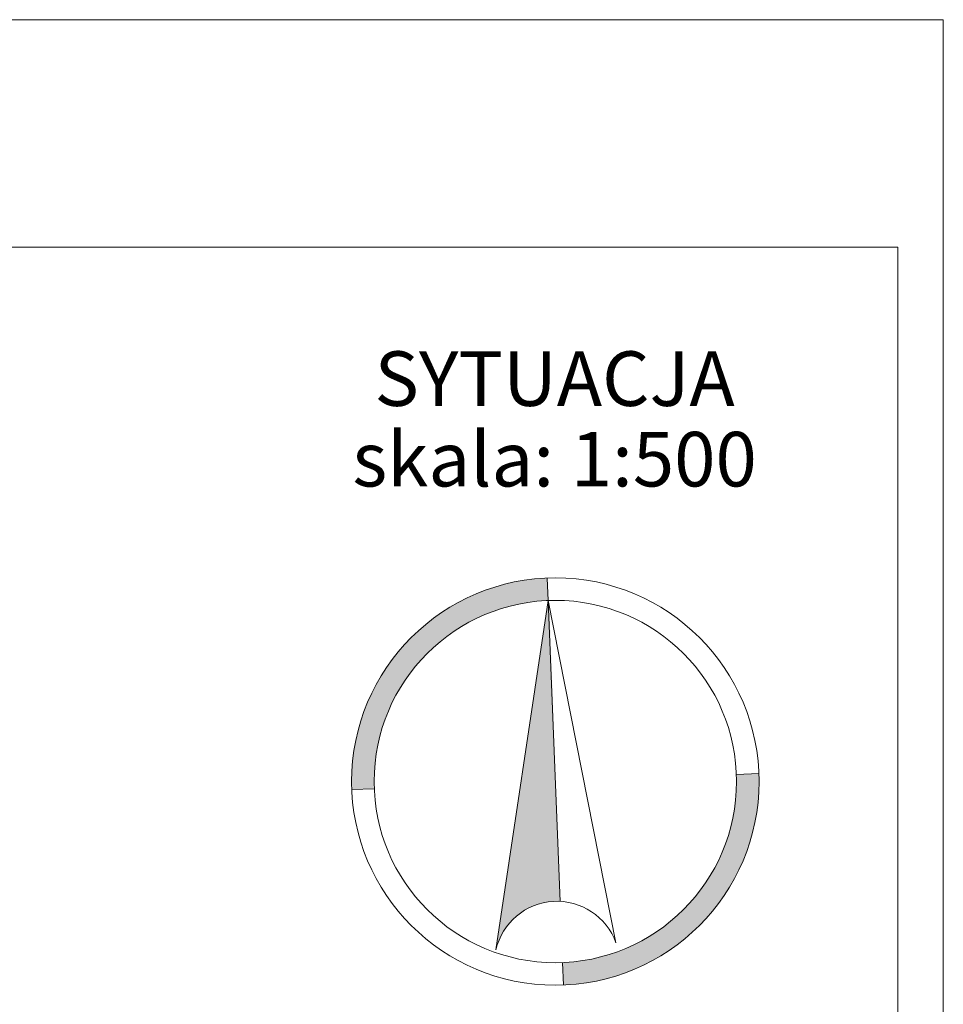
# Model space of a CAD drawing. Units: inches. Extents: x 6429 to 43976, y -24529 to -3529.
# Drawn here: x 16204 to 21279, y -8941 to -3529 of the extents above; entities that cross this region are included whole.
import ezdxf
from ezdxf.enums import TextEntityAlignment as Align

# ---------------------------------------------------------------- set-up
doc = ezdxf.new("R2010")
doc.units = ezdxf.units.IN
doc.header["$LTSCALE"] = 2.5
doc.header["$MEASUREMENT"] = 0
doc.layers.get('0').update_dxf_attribs({"lineweight": 0})
doc.layers.add('C7', color=5, linetype='Continuous', lineweight=0)
doc.layers.add('H', color=8, linetype='Continuous', lineweight=0)
doc.styles.add('TNR_CE', font='TIMES.TTF', dxfattribs={"height": 25})

msp = doc.modelspace()

# ---------------------------------------------------------------- hatches: boundary and pattern name
at = {"layer": 'H'}
for points in [[(19107.317, -6721.208), (19102.413, -6597.53, 0.40265336), (18027.285, -7716.133, 0.00990774), (18028.164, -7760.486), (18151.842, -7755.582, -0.00990774), (18151.06, -7716.133, -0.40265336)], [(19107.317, -6721.208), (19113.613, -6753.002), (19172.883, -8374.802, 0.36322314), (18820.36, -8641.182)], [(19186.216, -8711.057), (19191.119, -8834.735, 0.40265336), (20266.248, -7716.133, 0.00990774), (20265.369, -7671.78), (20141.691, -7676.684, -0.00990774), (20142.473, -7716.133, -0.40265336)]]:
    msp.add_hatch(color=256, dxfattribs=at).paths.add_polyline_path(points)

# ---------------------------------------------------------------- linework, layer by layer
msp.add_lwpolyline([(6428.558, -3528.881), (21278.558, -3528.881), (21278.558, -24528.881), (6428.558, -24528.881)], close=True)
at = {"layer": 'C7'}
msp.add_lwpolyline([(6678.558, -24278.881), (21028.558, -24278.881), (21028.558, -4778.881), (6678.558, -4778.881)], close=True, dxfattribs=at)
at = {"layer": 'H'}
for p, q in [((19102.413, -6597.53), (19107.317, -6721.208)), ((19107.317, -6721.208), (18820.355, -8641.209)), ((19107.317, -6721.208), (19479.855, -8602.536)), ((19172.883, -8374.802), (19107.317, -6721.208)), ((20141.691, -7676.684), (20265.369, -7671.78)), ((18151.842, -7755.582), (18028.164, -7760.486)), ((19186.216, -8711.057), (19191.119, -8834.735))]:
    msp.add_line(p, q, dxfattribs=at)
for radius in [1119.481, 995.706]:
    msp.add_circle((19146.766, -7716.133), radius, dxfattribs=at)
msp.add_arc((19155.777, -8718.616), 344.24, 19.706875, 167.000477, dxfattribs=at)

# ---------------------------------------------------------------- texts
at = {"style": 'TNR_CE'}
for s, p in [('SYTUACJA', (19142.825, -5501.752)), ('skala: 1:500', (19142.825, -5944.311))]:
    msp.add_text(s, height=300, dxfattribs=at).set_placement(p, align=Align.MIDDLE_CENTER)

doc.saveas('drawing.dxf')
